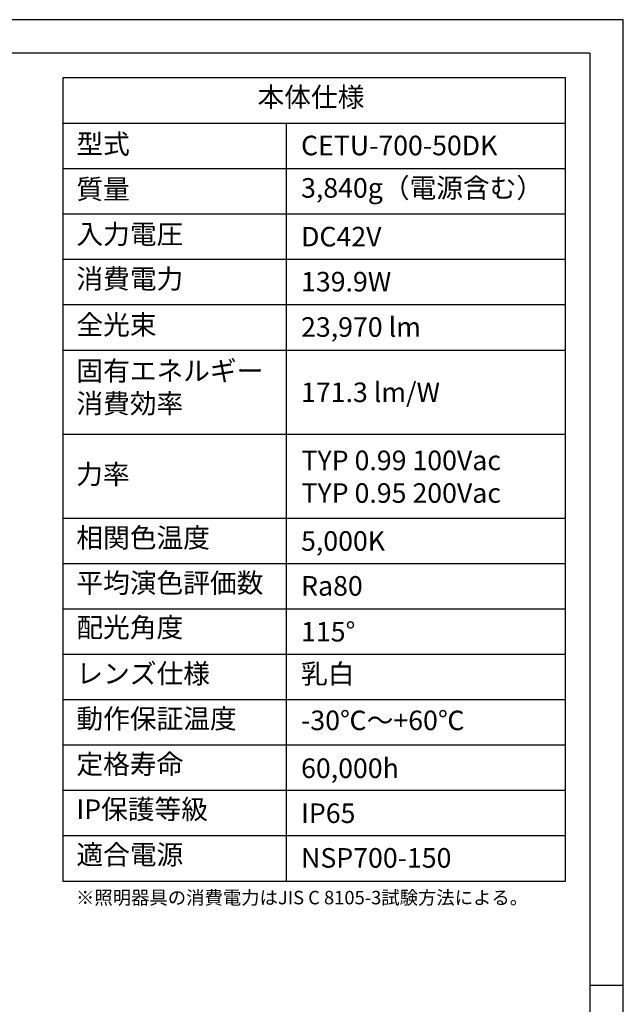
# Model space of a CAD drawing. Extents: x 25 to 435, y 25 to 312.
# Drawn here: x 345 to 435, y 166 to 312 of the extents above; entities that cross this region are included whole.
import ezdxf

# ---------------------------------------------------------------- set-up
doc = ezdxf.new("R2010")
doc.units = 0
doc.header["$LTSCALE"] = 5
doc.linetypes.add('SLD-実線', pattern=[0])
for name, color, linetype in [('入力TEXT', 7, 'SLD-実線'), ('図枠', 7, 'SLD-実線'), ('固定TEXT', 7, 'SLD-実線')]:
    doc.layers.add(name, color=color, linetype=linetype)
doc.styles.add('SLDTEXTSTYLE0', font='MS UI Gothic.ttf', dxfattribs={"bigfont": 'bigfont'})
doc.styles.add('SLDTEXTSTYLE1', font='MS UI Gothic.ttf')

msp = doc.modelspace()

# ---------------------------------------------------------------- linework, layer by layer
at = {"layer": '図枠'}
for p, q in [((435, 312), (25, 312)), ((435, 25), (435, 312)), ((430, 307), (30, 307)), ((430, 307), (430, 78.007)), ((351.659, 303.362), (351.659, 183.958)), ((426.425, 303.362), (351.659, 303.362)), ((426.425, 183.958), (426.425, 303.362)), ((351.659, 296.618), (426.425, 296.618)), ((384.885, 296.618), (384.885, 183.958)), ((351.659, 289.873), (426.425, 289.873)), ((351.659, 283.128), (426.425, 283.128)), ((351.659, 276.384), (426.425, 276.384)), ((351.659, 269.639), (426.425, 269.639)), ((351.659, 262.894), (426.425, 262.894)), ((351.659, 250.405), (426.425, 250.405)), ((351.659, 237.916), (426.425, 237.916)), ((351.659, 231.171), (426.425, 231.171)), ((351.659, 224.426), (426.425, 224.426)), ((351.659, 217.682), (426.425, 217.682)), ((351.659, 210.937), (426.425, 210.937)), ((351.659, 204.192), (426.425, 204.192)), ((351.659, 197.448), (426.425, 197.448)), ((351.659, 190.703), (426.425, 190.703)), ((351.659, 183.958), (426.425, 183.958)), ((430, 168.5), (435, 168.5))]:
    msp.add_line(p, q, dxfattribs=at)

# ---------------------------------------------------------------- texts
at = {"layer": '入力TEXT', "attachment_point": 1}
for s, insert, char_height, style in [('{CETU-700-50DK}', (387.097, 294.754), 2.91042, 'SLDTEXTSTYLE1'), ('3,840g（電源含む）', (387.097, 288.449), 2.91042, 'SLDTEXTSTYLE0'), ('DC42V', (387.097, 281.206), 2.9104, 'SLDTEXTSTYLE1'), ('139.9W', (387.097, 274.508), 2.9104, 'SLDTEXTSTYLE1'), ('{23,970 lm}', (387.097, 267.769), 2.91042, 'SLDTEXTSTYLE1'), ('{171.3 lm/W}', (387.097, 258.065), 2.91042, 'SLDTEXTSTYLE1'), ('TYP 0.99 100Vac\\PTYP 0.95 200Vac', (387.16, 247.94), 2.91042, 'SLDTEXTSTYLE1'), ('5,000K', (387.097, 235.961), 2.9104, 'SLDTEXTSTYLE1'), ('Ra80', (387.097, 229.286), 2.9104, 'SLDTEXTSTYLE1'), ('{115°}', (387.097, 222.475), 2.9104, 'SLDTEXTSTYLE1'), ('乳白', (387.097, 216.211), 2.9104, 'SLDTEXTSTYLE0'), ('-30℃～+60℃', (387.097, 209.294), 2.9104, 'SLDTEXTSTYLE0'), ('60,000h', (387.097, 202.178), 2.9104, 'SLDTEXTSTYLE1'), ('IP65', (387.097, 195.491), 2.9104, 'SLDTEXTSTYLE1'), ('NSP700-150', (387.097, 188.849), 2.9104, 'SLDTEXTSTYLE1')]:
    msp.add_mtext(s, dxfattribs=dict(at, insert=insert, char_height=char_height, style=style))
at = {"layer": '固定TEXT', "attachment_point": 1, "style": 'SLDTEXTSTYLE0'}
for s, insert, char_height in [('本体仕様', (380.632, 301.953), 2.9104), ('型式', (353.697, 294.975), 2.9104), ('質量', (353.697, 288.264), 2.9104), ('入力電圧', (353.697, 281.574), 2.9104), ('消費電力', (353.697, 274.937), 2.9104), ('全光束', (353.697, 268.105), 2.9104), ('固有エネルギー\\P消費効率', (353.697, 261.252), 2.9104), ('力率', (353.664, 245.895), 2.9104), ('相関色温度', (353.697, 236.443), 2.9104), ('平均演色評価数', (353.697, 229.725), 2.9104), ('配光角度', (353.697, 223.106), 2.9104), ('レンズ仕様', (353.697, 216.25), 2.9104), ('動作保証温度', (353.697, 209.549), 2.9104), ('定格寿命', (353.697, 202.785), 2.9104), ('IP保護等級', (353.697, 196.084), 2.9104), ('適合電源', (353.697, 189.336), 2.9104), ('※照明器具の消費電力はJIS C 8105-3試験方法による。', (353.642, 182.491), 2)]:
    msp.add_mtext(s, dxfattribs=dict(at, insert=insert, char_height=char_height))

doc.saveas('drawing.dxf')
